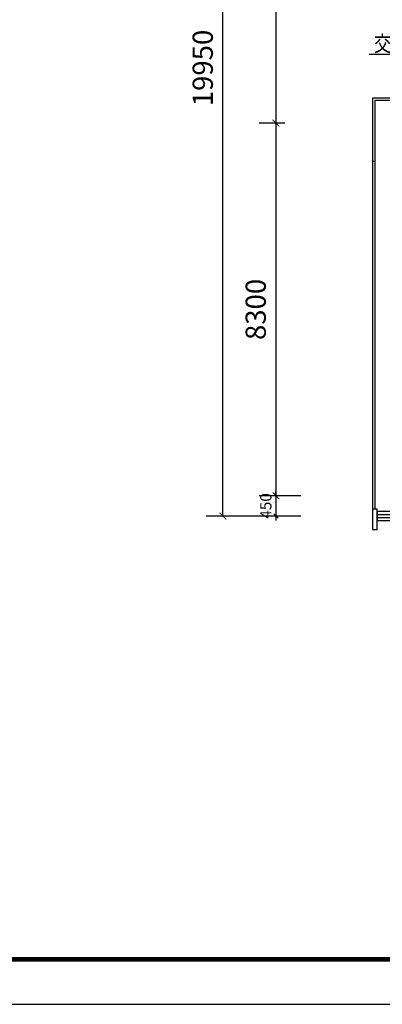
# Model space of a CAD drawing. Units: millimetres. Extents: x 416454 to 7708515, y -4179022 to -1100228.
# Drawn here: x 7602569 to 7610633, y -4179022 to -4157102 of the extents above; entities that cross this region are included whole.
import ezdxf

# ---------------------------------------------------------------- set-up
doc = ezdxf.new("R2010")
doc.units = ezdxf.units.MM
doc.linetypes.add('DASH', pattern=[0.35, 0.25, -0.1])
for name, color, linetype in [('CEIL-TEXT', 2, 'Continuous'), ('CURTWALL', 4, 'Continuous'), ('DIM-箱柜', 3, 'Continuous'), ('tk', 7, 'Continuous'), ('幕墙石材', 153, 'Continuous'), ('幕墙铝板', 150, 'Continuous'), ('建-上部建筑投影线', 103, 'DASH'), ('建-标注', 3, 'Continuous')]:
    doc.layers.add(name, color=color, linetype=linetype)
doc.styles.add('_TEL_DIM', font='SIMPLEX', dxfattribs={"width": 0.8, "height": 3.5, "bigfont": 'HZTXT'})
doc.styles.add('DIM_FONT', font='txt', dxfattribs={"width": 0.8})
doc.styles.add('瑞祥', font='txt', dxfattribs={"width": 0.7})
doc.dimstyles.new('DIMN100', dxfattribs={"dimscale": 100, "dimtxt": 2.5, "dimasz": 1, "dimexe": 1, "dimexo": 1, "dimgap": 1, "dimtad": 1, "dimdec": 0, "dimzin": 0, "dimdsep": 46, "dimtxsty": '瑞祥', "dimblk": 'OBLIQUE', "dimcen": 0.09, "dimdle": 1, "dimclrd": 1, "dimclre": 1, "dimclrt": 7, "dimadec": 0, "dimazin": 0, "dimtfac": 1, "dimtdec": 0, "dimtix": 1, "dimtmove": 1, "dimatfit": 3, "dimldrblk": 'DOT', "dimfxl": 0, "dimtolj": 1, "dimtzin": 0, "dimarcsym": 0})
doc.dimstyles.new('DIMN150', dxfattribs={"dimscale": 1.5, "dimtxt": 300, "dimasz": 100, "dimexe": 250, "dimexo": 300, "dimgap": 150, "dimtad": 1, "dimdec": 0, "dimzin": 0, "dimdsep": 46, "dimtxsty": 'DIM_FONT', "dimblk": 'ARCHTICK', "dimcen": 0.09, "dimclrt": 7, "dimadec": 0, "dimazin": 0, "dimtfac": 1, "dimtdec": 4, "dimtix": 1, "dimtofl": 0, "dimtmove": 0, "dimatfit": 3, "dimldrblk": 'ARCHTICK', "dimfxl": 0, "dimtolj": 1, "dimtzin": 0, "dimarcsym": 0})

# ---------------------------------------------------------------- blocks, each defined once
blk = doc.blocks.new('_ARCHTICK')
at = {"color": 0, "linetype": 'ByBlock', "const_width": 0.15}
blk.add_lwpolyline([(-0.5, -0.5), (0.5, 0.5)], dxfattribs=at)
blk = doc.blocks.new('*D67')
at = {"layer": 'Defpoints', "color": 0, "transparency": 16777216}
for p in [(7608918, -4150052), (7608268, -4159402), (7608918, -4159402)]:
    blk.add_point(p, dxfattribs=at)
at = {"layer": '建-标注', "color": 0, "lineweight": -2, "transparency": 16777216}
for p, q in [((7608468, -4150052), (7607893, -4150052)), ((7608268, -4150052), (7608268, -4159402)), ((7608468, -4159402), (7607893, -4159402))]:
    blk.add_line(p, q, dxfattribs=at)
at = {"layer": '建-标注', "color": 0, "lineweight": -2, "transparency": 16777216, "xscale": 150, "yscale": 150, "zscale": 150}
for p, rotation in [((7608268, -4150052), 90), ((7608268, -4159402), 270)]:
    blk.add_blockref('_ARCHTICK', p, dxfattribs=dict(at, rotation=rotation))
at = {"layer": '建-标注', "color": 7, "transparency": 16777216, "insert": (7607818, -4154727), "char_height": 450, "attachment_point": 5, "rotation": 90, "style": 'DIM_FONT'}
blk.add_mtext('\\A1;9350', dxfattribs=at)
blk = doc.blocks.new('*D68')
at = {"layer": 'Defpoints', "color": 0, "transparency": 16777216}
for p in [(7608918, -4159402), (7608268, -4167702), (7608918, -4167702)]:
    blk.add_point(p, dxfattribs=at)
at = {"layer": '建-标注', "color": 0, "lineweight": -2, "transparency": 16777216}
for p, q in [((7608468, -4159402), (7607893, -4159402)), ((7608268, -4159402), (7608268, -4167702)), ((7608468, -4167702), (7607893, -4167702))]:
    blk.add_line(p, q, dxfattribs=at)
at = {"layer": '建-标注', "color": 0, "lineweight": -2, "transparency": 16777216, "xscale": 150, "yscale": 150, "zscale": 150}
for p, rotation in [((7608268, -4159402), 90), ((7608268, -4167702), 270)]:
    blk.add_blockref('_ARCHTICK', p, dxfattribs=dict(at, rotation=rotation))
at = {"layer": '建-标注', "color": 7, "transparency": 16777216, "insert": (7607818, -4163552), "char_height": 450, "attachment_point": 5, "rotation": 90, "style": 'DIM_FONT'}
blk.add_mtext('\\A1;8300', dxfattribs=at)
blk = doc.blocks.new('_OBLIQUE')
at = {"color": 0, "linetype": 'ByBlock'}
blk.add_line((-0.5, -0.5), (0.5, 0.5), dxfattribs=at)
blk = doc.blocks.new('*D33')
at = {"layer": 'CEIL-TEXT', "color": 1, "lineweight": -2, "ltscale": 3, "transparency": 16777216}
for p, q in [((7608268, -4167702), (7608268, -4167602)), ((7608818, -4167702), (7608168, -4167702)), ((7608268, -4167702), (7608268, -4168152)), ((7608818, -4168152), (7608168, -4168152)), ((7608268, -4168152), (7608268, -4168252))]:
    blk.add_line(p, q, dxfattribs=at)
at = {"layer": 'Defpoints', "color": 0, "ltscale": 3, "transparency": 16777216}
for p in [(7608918, -4167702), (7608268, -4168152), (7608918, -4168152)]:
    blk.add_point(p, dxfattribs=at)
at = {"layer": 'CEIL-TEXT', "color": 1, "lineweight": -2, "ltscale": 3, "transparency": 16777216, "xscale": 100, "yscale": 100, "zscale": 100}
for p, rotation in [((7608268, -4167702), 270), ((7608268, -4168152), 90)]:
    blk.add_blockref('_OBLIQUE', p, dxfattribs=dict(at, rotation=rotation))
at = {"layer": 'CEIL-TEXT', "color": 7, "lineweight": 25, "ltscale": 3, "transparency": 16777216, "insert": (7608043, -4167927), "char_height": 250, "attachment_point": 5, "rotation": 90, "style": '瑞祥'}
blk.add_mtext('\\A1;450', dxfattribs=at)
blk = doc.blocks.new('_Dot')
at = {"color": 0, "linetype": 'ByBlock', "lineweight": -2}
blk.add_line((-0.5, 0), (-1, 0), dxfattribs=at)
at = {"color": 0, "linetype": 'ByBlock', "const_width": 0.5}
blk.add_lwpolyline([(-0.25, 0, 1), (0.25, 0, 1)], format="xyb", close=True, dxfattribs=at)
blk = doc.blocks.new('*D34')
at = {"layer": 'Defpoints', "color": 0, "transparency": 16777216}
for p in [(7607090, -4148202), (7608918, -4148202), (7608918, -4168152)]:
    blk.add_point(p, dxfattribs=at)
at = {"layer": '建-标注', "color": 0, "lineweight": -2, "transparency": 16777216}
for p, q in [((7608468, -4148202), (7606715, -4148202)), ((7607090, -4168152), (7607090, -4148202)), ((7608468, -4168152), (7606715, -4168152))]:
    blk.add_line(p, q, dxfattribs=at)
at = {"layer": '建-标注', "color": 0, "lineweight": -2, "transparency": 16777216, "xscale": 150, "yscale": 150, "zscale": 150}
for p, rotation in [((7607090, -4148202), 90), ((7607090, -4168152), 270)]:
    blk.add_blockref('_ARCHTICK', p, dxfattribs=dict(at, rotation=rotation))
at = {"layer": '建-标注', "color": 7, "transparency": 16777216, "insert": (7606640, -4158177), "char_height": 450, "attachment_point": 5, "rotation": 90, "style": 'DIM_FONT'}
blk.add_mtext('\\A1;19950', dxfattribs=at)
blk = doc.blocks.new('A$C187C6286')
at = {"layer": 'tk', "color": 7}
blk.add_line((0, 0), (594, 0), dxfattribs=at)
at = {"layer": 'tk', "color": 7, "const_width": 1}
blk.add_lwpolyline([(30, 410), (584, 410), (584, 10), (30, 10)], close=True, dxfattribs=at)

msp = doc.modelspace()

# ---------------------------------------------------------------- linework, layer by layer
at = {"layer": 'CURTWALL', "color": 252}
for p, q in [((7611318.4, -4168051.7), (7610518.4, -4168051.7)), ((7610518.4, -4168051.7), (7610518.4, -4168251.7)), ((7610518.4, -4168118.4), (7611318.4, -4168118.4)), ((7610518.4, -4168185.1), (7611318.4, -4168185.1)), ((7610518.4, -4168251.7), (7611318.4, -4168251.7))]:
    msp.add_line(p, q, dxfattribs=at)
at = {"layer": 'DIM-箱柜', "color": 2}
msp.add_line((7611388.9, -4157880), (7610342.2, -4157880), dxfattribs=at)
at = {"layer": '幕墙石材', "color": 252}
for points in [[(7615418.4, -4158851.7), (7610418.4, -4158851.7), (7610418.4, -4168001.7)], [(7615418.4, -4158901.7), (7610468.4, -4158901.7), (7610468.4, -4168001.7)]]:
    msp.add_lwpolyline(points, dxfattribs=at)
at = {"layer": '幕墙铝板', "color": 252}
msp.add_lwpolyline([(7610418.4, -4168001.7), (7610418.4, -4168451.7), (7610518.4, -4168451.7), (7610518.4, -4168001.7)], close=True, dxfattribs=at)
at = {"layer": '建-上部建筑投影线', "color": 252}
msp.add_lwpolyline([(7610418.4, -4160251.7), (7610468.4, -4160251.7)], dxfattribs=at)

# ---------------------------------------------------------------- block references
at = {"layer": 'tk', "color": 7, "xscale": 100, "yscale": 100, "zscale": 100}
msp.add_blockref('A$C187C6286', (7589714.8, -4179021.7), dxfattribs=at)

# ---------------------------------------------------------------- texts
at = {"layer": 'DIM-箱柜', "color": 7, "style": '_TEL_DIM', "width": 0.8}
msp.add_text('交换机', height=350, dxfattribs=at).set_placement((7610447.2, -4157810))

# ---------------------------------------------------------------- dimensions: what is measured, and where the dimension line sits
at = {"layer": 'CEIL-TEXT', "color": 252, "lineweight": 25, "ltscale": 3}
dim = msp.add_linear_dim(base=(7608268.1, -4168151.7), p1=(7608918.4, -4167701.7), p2=(7608918.4, -4168151.7), angle=90, dimstyle='DIMN100', dxfattribs=at)
dim.commit()
dim.dimension.update_dxf_attribs({"geometry": '*D33', "text_midpoint": (7608043.1, -4167926.7)})
at = {"layer": '建-标注', "color": 252}
for base, p1, p2, picture, middle in [((7607089.6, -4148201.7), (7608918.4, -4168151.7), (7608918.4, -4148201.7), '*D34', (7606639.6, -4158176.7)), ((7608267.8, -4159401.7), (7608918.4, -4150051.7), (7608918.4, -4159401.7), '*D67', (7607817.8, -4154726.7)), ((7608267.8, -4167701.7), (7608918.4, -4159401.7), (7608918.4, -4167701.7), '*D68', (7607817.8, -4163551.7))]:
    dim = msp.add_linear_dim(base=base, p1=p1, p2=p2, angle=90, dimstyle='DIMN150', dxfattribs=at)
    dim.commit()
    dim.dimension.update_dxf_attribs({"geometry": picture, "text_midpoint": middle})

doc.saveas('drawing.dxf')
